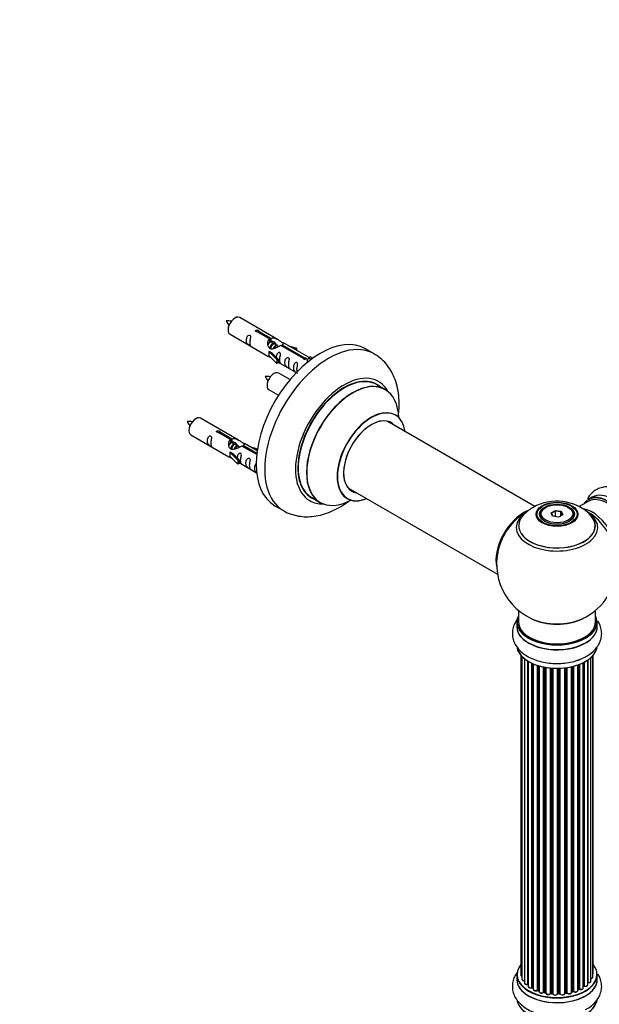
# Model space of a CAD drawing. Units: millimetres. Extents: x 0 to 1510, y 0 to 2725.
# Drawn here: x 797 to 1037, y 623 to 1031 of the extents above; entities that cross this region are included whole.
import ezdxf
from ezdxf import colors
from ezdxf.entities.mleader import LeaderData, LeaderLine
from ezdxf.math import Vec2, Vec3

# ---------------------------------------------------------------- set-up
doc = ezdxf.new("R2010")
doc.units = ezdxf.units.MM
doc.layers.add('DV6_Défaut', color=7, linetype='Continuous')
doc.layers.add('Défaut', color=7, linetype='Continuous')

# ---------------------------------------------------------------- blocks, each defined once
blk = doc.blocks.new('_DOT')
at = {"color": 0}
blk.add_line((0, 0), (-1, 0), dxfattribs=at)
at = {"color": 0, "const_width": 0.333}
blk.add_lwpolyline([(-0.1665, 0, 1), (0.1665, 0, 1)], format="xyb", close=True, dxfattribs=at)
blk = doc.blocks.new('SE5')
at = {"layer": 'DV6_Défaut', "color": 7, "linetype": 'Continuous'}
for p, q in [((904.2, 898.66), (888.5, 907.72)), ((900.84, 898.93), (895.77, 901.86)), ((896.29, 902.16), (901.36, 899.23)), ((896.29, 902.16), (896.29, 901.56)), ((884.5, 900.8), (900.2, 891.73)), ((900.84, 898.93), (900.84, 897.62)), ((900.84, 898.21), (901.36, 897.91)), ((901.39, 897.63), (900.84, 897.94)), ((901.36, 899.23), (901.36, 897.91)), ((902.66, 896.89), (901.57, 897.52)), ((917.22, 891.14), (906.71, 897.21)), ((900.64, 893.64), (900.73, 893.7)), ((903.87, 890.37), (900.64, 893.64)), ((900.64, 893.64), (900.64, 892.83)), ((902.02, 892.95), (900.73, 893.7)), ((903.94, 896.16), (902.84, 896.79)), ((904.69, 895.72), (904.11, 896.05)), ((914.9, 890.82), (905.58, 896.2)), ((906.1, 896.5), (915.41, 891.12)), ((906.1, 896.5), (906.1, 895.9)), ((908.46, 896.2), (911.97, 895.05)), ((911.68, 894.74), (910.06, 895.27)), ((911.97, 895.05), (911.68, 894.74)), ((911.68, 894.74), (911.68, 894.34)), ((911.97, 895.05), (911.97, 894.17)), ((944.14, 892.73), (940.61, 894.77)), ((900.64, 892.83), (900.64, 892.01)), ((903.87, 888.74), (900.64, 892.01)), ((902.02, 892.95), (904.39, 890.54)), ((904.39, 890.54), (903.87, 890.37)), ((903.87, 890.37), (903.87, 888.74)), ((904.39, 890.54), (904.39, 888.91)), ((904.39, 889.31), (911.93, 884.96)), ((914.9, 890.82), (914.9, 890.74)), ((915.41, 891.12), (915.41, 890.42)), ((917.03, 891.03), (916.28, 889.9)), ((916.28, 889.9), (916.92, 889.53)), ((917.03, 891.03), (917.74, 891.44)), ((918.08, 890.42), (917.03, 891.03)), ((918.71, 890.87), (917.74, 891.44)), ((904.39, 888.91), (903.87, 888.74)), ((909.32, 882.04), (904.67, 884.72)), ((900.67, 877.8), (904.58, 875.54)), ((948.75, 877.94), (945.33, 879.92)), ((888.03, 856.99), (872.33, 866.06)), ((1010.71, 829.47), (949.58, 864.76)), ((868.33, 859.13), (884.03, 850.06)), ((884.68, 857.26), (879.6, 860.19)), ((880.12, 860.49), (885.19, 857.56)), ((880.12, 860.49), (880.12, 859.9)), ((884.68, 857.26), (884.68, 855.95)), ((884.68, 856.55), (885.19, 856.25)), ((885.19, 857.56), (885.19, 856.25)), ((885.22, 855.96), (884.68, 856.27)), ((886.5, 855.22), (885.4, 855.85)), ((887.77, 854.49), (886.68, 855.12)), ((888.52, 854.05), (887.95, 854.39)), ((895.55, 850.99), (889.41, 854.53)), ((889.93, 854.83), (895.61, 851.55)), ((889.93, 854.83), (889.93, 854.23)), ((895.74, 852.54), (890.55, 855.54)), ((892.29, 854.53), (895.8, 853.38)), ((895.51, 853.08), (893.9, 853.61)), ((895.8, 853.38), (895.51, 853.08)), ((895.51, 853.08), (895.51, 852.67)), ((895.8, 853.38), (895.8, 852.94)), ((884.48, 851.98), (884.57, 852.03)), ((887.7, 848.7), (884.48, 851.98)), ((884.48, 851.98), (884.48, 851.16)), ((884.48, 851.16), (884.48, 850.34)), ((887.7, 847.07), (884.48, 850.34)), ((885.86, 851.28), (884.57, 852.03)), ((885.86, 851.28), (888.23, 848.87)), ((888.23, 848.87), (887.7, 848.7)), ((887.7, 848.7), (887.7, 847.07)), ((888.23, 848.87), (888.23, 847.24)), ((888.23, 847.24), (887.7, 847.07)), ((888.23, 847.64), (895.53, 843.43)), ((933.58, 837.05), (995.26, 801.44)), ((918.33, 833.15), (921.75, 831.18)), ((1034.51, 833.35), (1032.85, 832.4)), ((903.11, 829.82), (906.64, 827.77)), ((1015.3, 829.12), (1014.95, 828.92)), ((1017.44, 826.85), (1019.24, 827.88)), ((1019.24, 827.88), (1021.69, 827.5)), ((1019.24, 827.88), (1019.3, 827.59)), ((1024.85, 828.92), (1024.49, 829.12)), ((1032.76, 831.59), (1029.08, 829.46)), ((1012.9, 826.06), (1012.9, 825.54)), ((1018.1, 825.43), (1017.44, 826.85)), ((1017.44, 826.85), (1017.67, 826.65)), ((1019.3, 827.59), (1017.67, 826.65)), ((1017.67, 826.65), (1018.24, 825.41)), ((1020.55, 825.05), (1018.1, 825.43)), ((1019.3, 825.24), (1019.3, 827.59)), ((1021.53, 827.25), (1019.3, 827.59)), ((1022.35, 826.09), (1020.55, 825.05)), ((1021.53, 827.25), (1021.69, 827.5)), ((1021.53, 825.61), (1021.53, 827.25)), ((1022.13, 825.96), (1021.53, 827.25)), ((1021.69, 827.5), (1022.35, 826.09)), ((1026.9, 825.54), (1026.9, 826.06)), ((1003.9, 786.48), (1003.9, 781.81)), ((1035.9, 781.81), (1035.9, 786.48)), ((1003.25, 781.72), (1003.25, 779.81)), ((1036.55, 779.81), (1036.55, 781.72)), ((1004.92, 767.89), (1004.92, 635.39)), ((1005.37, 767.39), (1005.37, 633.72)), ((1033.97, 632.92), (1033.97, 766.95)), ((1034.72, 634.55), (1034.72, 767.72)), ((1034.88, 636.24), (1034.88, 767.89)), ((1006.42, 766.44), (1006.42, 632.15)), ((1007.76, 631.6), (1007.76, 765.51)), ((1008, 765.36), (1008, 631.56)), ((1008.02, 765.35), (1008.02, 630.73)), ((1009.54, 630.24), (1009.54, 764.55)), ((1009.79, 764.44), (1009.79, 630.22)), ((1010.09, 764.31), (1010.09, 629.53)), ((1011.78, 629.12), (1011.78, 763.68)), ((1012.03, 763.6), (1012.03, 629.13)), ((1012.52, 628.95), (1012.52, 763.45)), ((1012.54, 763.45), (1012.54, 628.61)), ((1014.37, 628.29), (1014.37, 763)), ((1014.61, 762.95), (1014.61, 628.33)), ((1015.15, 628.21), (1015.15, 762.85)), ((1015.27, 762.83), (1015.27, 628.01)), ((1023.09, 627.83), (1023.09, 762.63)), ((1023.24, 762.65), (1023.24, 627.97)), ((1023.8, 628.05), (1023.8, 762.72)), ((1024.03, 762.76), (1024.03, 628)), ((1025.91, 628.27), (1025.91, 763.11)), ((1025.99, 763.12), (1025.99, 628.54)), ((1026.51, 628.69), (1026.51, 763.25)), ((1026.76, 763.31), (1026.76, 628.66)), ((1028.52, 629.04), (1028.52, 763.85)), ((1028.93, 629.64), (1028.93, 764)), ((1029.18, 764.1), (1029.18, 629.64)), ((1030.8, 630.1), (1030.8, 764.82)), ((1030.96, 630.86), (1030.96, 764.9)), ((1031.2, 765.03), (1031.2, 630.89)), ((1032.64, 631.41), (1032.64, 765.9)), ((1032.73, 765.96), (1032.73, 632.36)), ((1017.2, 627.79), (1017.2, 762.58)), ((1017.42, 762.56), (1017.42, 627.86)), ((1017.99, 627.81), (1017.99, 762.52)), ((1018.17, 762.5), (1018.17, 627.7)), ((1020.15, 627.64), (1020.15, 762.45)), ((1020.34, 762.46), (1020.34, 627.74)), ((1020.92, 627.75), (1020.92, 762.47)), ((1021.13, 762.48), (1021.13, 627.67)), ((1003.25, 635.57), (1003.25, 633.65)), ((1036.55, 633.65), (1036.55, 635.57)), ((1009.83, 630.13), (1010.09, 629.98)), ((1012.07, 629.04), (1012.54, 628.86)), ((1014.64, 628.24), (1015.18, 628.12)), ((1025.96, 628.45), (1026.47, 628.6)), ((1028.52, 629.38), (1028.89, 629.55)), ((1030.8, 630.68), (1030.92, 630.77)), ((1017.43, 627.77), (1018, 627.72)), ((1020.34, 627.65), (1020.91, 627.67)), ((1023.22, 627.88), (1023.78, 627.97))]:
    blk.add_line(p, q, dxfattribs=at)
for centre, radius, start, end in [((883.65, 897.5), 8.85, 80.788, 94.6225), ((891.64, 910.63), 9.72, 206.3469, 218.9021), ((899.82, 874.5), 8.85, 80.788, 94.6225), ((907.81, 887.63), 9.72, 206.3469, 218.9021), ((867.48, 855.83), 8.85, 80.788, 94.6225), ((875.48, 868.96), 9.72, 206.3469, 218.9021), ((1017.36, 815.84), 15.17, 119.1429, 137.2688), ((1019.83, 811.87), 19.84, 45.949, 119.788), ((1019.9, 805.69), 25, 119.9209, 144.7379), ((1019.9, 805.69), 25, 155.2621, 244.775), ((1019.9, 805.69), 25, 300, 4.1078), ((1019.9, 805.69), 25, 295.225, 300), ((1026.55, 775.16), 9.43, 286.1211, 303.3218), ((1007.83, 631.13), 0.396, 61.3676, 103.6638), ((1009.65, 629.74), 0.433, 64.2278, 109.0094), ((1011.92, 628.63), 0.436, 69.9034, 114.6368), ((1013.62, 629.11), 1.15, 268.0325, 307.8689), ((1014.53, 627.86), 0.402, 75.115, 120.4098), ((1026.6, 628.2), 0.424, 62.4893, 107.3821), ((1029.06, 629.14), 0.44, 68.2318, 112.888), ((1031.12, 630.41), 0.415, 73.5567, 118.7362), ((1020.95, 627.33), 0.345, 55.6168, 95.4687), ((1021.95, 628.15), 0.97, 213.416, 271.6387)]:
    blk.add_arc(centre, radius, start, end, dxfattribs=at)
for centre, major_axis, ratio, start_param, end_param in [((886.5, 904.26), (2, 3.46), 0.57735, 0, 3.141593), ((921.86, 862.29), (-18.75, -32.48), 0.57735, 3.141593, 6.283185), ((925.39, 860.25), (-18.75, -32.48), 0.57735, 3.141231, 6.283039), ((902.67, 881.26), (2, 3.46), 0.57735, 0, 3.141593), ((931.75, 856.58), (-14.25, -24.68), 0.57735, 2.796939, 6.283185), ((931.83, 856.53), (13.5, 23.38), 0.57735, 0, 3.141593), ((931.75, 856.58), (-13.55, -23.47), 0.57735, 3.055659, 6.283185), ((935.25, 854.56), (-13.5, -23.38), 0.57735, 3.141593, 6.283185), ((935.31, 854.52), (13.47, 23.33), 0.57735, 0, 3.887563), ((935.31, 854.52), (13.47, 23.33), 0.57735, 5.532012, 6.283185), ((943, 850.08), (-10, -17.32), 0.57735, 2.498114, 6.283185), ((943.07, 850.04), (9.95, 17.23), 0.57735, 0, 3.77834), ((870.33, 862.59), (2, 3.46), 0.57735, 0, 3.141593), ((943.07, 850.04), (-8.17, -14.16), 0.57735, 2.934308, 6.283185), ((943, 850.08), (8.12, 14.07), 0.57735, 0, 3.31723), ((940.95, 851.27), (-8.12, -14.07), 0.57735, -3.31723, -3.268121), ((943.07, 850.04), (9.95, 17.23), 0.57735, 5.646438, 6.283185), ((943, 850.08), (8.12, 14.07), 0.57735, 6.107548, 6.283185), ((940.95, 851.27), (-8.12, -14.07), 0.57735, 0.126529, 0.175637), ((931.75, 856.58), (-13.55, -23.47), 0.57735, 0, 0.085934), ((943, 850.08), (-10, -17.32), 0.57735, 0, 0.643568), ((943.07, 850.04), (-8.17, -14.16), 0.57735, 0, 0.207285), ((1041.11, 817.94), (-8.28, 14.33), 0.57735, 0, 0.258528), ((1040.76, 817.73), (-8, 13.86), 0.57735, 3.141593, 6.283185), ((1041.11, 817.94), (-8.28, 14.33), 0.57735, 2.883065, 6.283185), ((1041.18, 817.98), (8.33, -14.42), 0.57735, 0, 3.141593), ((1042.84, 818.93), (-8.33, 14.42), 0.57735, 3.141593, 6.283185), ((931.75, 856.58), (-14.25, -24.68), 0.57735, 0, 0.344653), ((1019.9, 826.06), (-7, 0), 0.57735, 5.497787, 6.283185), ((1019.9, 826.06), (-7, 0), 0.57735, 2.799057, 3.926991), ((1034.44, 814.08), (8, -13.86), 0.57735, 0.353773, 2.690578), ((1005.93, 813.75), (-8, -13.86), 0.57735, 3.78382, 5.734539), ((1006, 813.71), (7.95, 13.77), 0.57735, 0.626559, 2.515034), ((1006, 813.71), (-7.75, -13.42), 0.57735, 4.075347, 5.349431), ((1019.9, 821.53), (15.89, 0), 0.57735, 2.621191, 6.283185), ((1019.9, 820.76), (-16.85, 0), 0.57735, 0, 3.926991), ((1019.9, 820.76), (-16.85, 0), 0.57735, 5.688718, 6.283185), ((1019.9, 821.41), (-15.81, 0), 0.57735, 0.370744, 3.728104), ((1019.9, 820.76), (-16.85, 0), 0.57735, -0.714497, -0.594467), ((1019.9, 826.06), (-7, 0), 0.57735, 0, 0.342536), ((1019.9, 821.53), (15.89, 0), 0.57735, 0, 0.518206), ((1032.88, 813.18), (-8.48, 14.69), 0.57735, 4.013291, 5.411487), ((1019.9, 781.81), (16.55, 0), 0.57735, 2.883065, 6.283185), ((1019.9, 790.61), (16.85, 0), 0.57735, 4.027989, 5.396789), ((1019.9, 781.81), (16.55, 0), 0.57735, 0, 0.258528), ((1019.9, 779.74), (-16.69, 0), 0.57735, 6.211671, 6.283185), ((1019.9, 779.74), (-16.69, 0), 0.57735, 0, 3.213107), ((1019.9, 781.72), (-16.65, 0), 0.57735, 0, 3.141593), ((1019.9, 779.81), (16.65, 0), 0.57735, 3.141593, 6.283185), ((1019.9, 781.81), (-16, 0), 0.57735, 0, 3.141593), ((1019.9, 789.97), (-16, 0), 0.57735, 0.855235, 2.286357), ((1019.9, 772.09), (16.65, 0), 0.57735, 3.194405, 6.184546), ((1019.9, 772.01), (-16.55, 0), 0.57735, 0.109743, 2.889504), ((1019.9, 774.01), (-16.65, 0), 0.57735, -4.240576, -4.062798), ((1019.9, 635.65), (16.55, 0), 0.57735, 2.702611, 6.283185), ((1033.88, 636.24), (-1, 0), 0.57735, 2.58078, 3.113015), ((1019.9, 635.65), (16.55, 0), 0.57735, 0, 0.438981), ((1033.88, 636.24), (-1, 0), 0.57735, 3.113015, 3.141593), ((1019.9, 633.59), (-16.69, 0), 0.57735, 6.211671, 6.283185), ((1019.9, 633.59), (-16.69, 0), 0.57735, 0, 3.213107), ((1019.9, 635.57), (-16.65, 0), 0.57735, 0, 3.141593), ((1019.9, 633.65), (16.65, 0), 0.57735, 3.141593, 6.283185), ((1005.92, 635.39), (1, 0), 0.57735, 3.141593, 4.139398), ((1006.37, 633.72), (1, 0), 0.57735, 3.141593, 3.172326), ((1006.37, 633.72), (1, 0), 0.57735, 3.172326, 4.761279), ((1007.42, 632.15), (1, 0), 0.57735, 3.141593, 5.0583), ((1032.68, 632.25), (0.2, 0), 0.57735, 1.329605, 1.782916), ((1032.97, 632.92), (-1, 0), 0.57735, 1.329605, 3.112711), ((1032.77, 632.47), (0.028, 0.198), 0.195028, 2.200189, 3.14177), ((1033.72, 634.55), (-1, 0), 0.57735, 1.815727, 3.141593), ((1032.97, 632.92), (-1, 0), 0.57735, 3.112711, 3.141593), ((1033.72, 634.55), (-1, 0), 0.57735, 3.141593, 3.165157), ((1019.9, 635.65), (-14, 0), 0.57735, 0.515433, 0.557511), ((1007.69, 631.71), (-0.041, 0.196), 0.276836, 3.141989, 4.067847), ((1007.83, 631.49), (0.2, 0), 0.57735, 0.555182, 1.916707), ((1008.17, 631.62), (0.136, 0.146), 0.693863, 2.501024, 2.955093), ((1009.02, 630.73), (1, 0), 0.57735, 3.141593, 5.26774), ((1019.9, 635.65), (-14, 0), 0.57735, 0.728718, 0.785398), ((1009.44, 630.34), (-0.067, 0.188), 0.430491, 3.142078, 4.018338), ((1009.65, 630.14), (0.2, 0), 0.57735, 0.764621, 2.126147), ((1019.9, 635.24), (13.5, 0), 0.57735, 3.853007, 3.898879), ((1019.9, 635.82), (-14, 0), 0.57735, 0.764621, 0.806175), ((1009.94, 630.3), (0.103, 0.171), 0.58922, 2.366801, 3.141883), ((1011.09, 629.53), (1, 0), 0.57735, 3.121038, 3.141593), ((1011.09, 629.53), (1, 0), 0.57735, 3.141593, 5.477179), ((1019.9, 635.65), (-14, 0), 0.57735, 0.940957, 1.017589), ((1011.64, 629.2), (-0.097, 0.175), 0.56533, 3.141509, 3.937085), ((1011.92, 629.03), (0.2, 0), 0.57735, 0.974061, 2.335586), ((1019.9, 635.82), (-14, 0), 0.57735, 0.974061, 1.015615), ((1012.14, 629.23), (0.073, 0.186), 0.458826, 2.278097, 3.141109), ((1012.62, 629.04), (0.067, 0.188), 0.430373, 2.264795, 2.945589), ((1012.41, 628.85), (-0.2, 0), 0.57735, 4.011887, 4.157207), ((1013.54, 628.61), (1, 0), 0.57735, 3.141593, 5.686619), ((1019.9, 635.65), (-14, 0), 0.57735, 1.156018, 1.23423), ((1014.2, 628.35), (-0.13, 0.152), 0.675463, 3.14041, 3.812979), ((1014.53, 628.22), (0.2, 0), 0.57735, 1.1835, 2.545026), ((1019.9, 635.82), (-14, 0), 0.57735, 1.1835, 1.225054), ((1014.68, 628.44), (0.046, 0.195), 0.308379, 2.222988, 3.141134), ((1015.22, 628.32), (0.041, 0.196), 0.276707, 2.215309, 3.127977), ((1015.08, 628.1), (-0.2, 0), 0.57735, 3.477192, 4.366647), ((1019.9, 635.82), (14, 0), 0.57735, -1.329774, -1.28822), ((1023.74, 628.16), (-0.033, 0.197), 0.227664, 3.141982, 4.077708), ((1023.86, 627.94), (0.2, 0), 0.57735, 0.491847, 1.853373), ((1024.91, 628.27), (-1, 0), 0.57735, 0.491847, 3.141593), ((1019.9, 635.65), (-14, 0), 0.57735, -4.268122, -4.190736), ((1026.08, 628.43), (0.2, 0), 0.57735, 2.021258, 2.543347), ((1025.9, 628.64), (-0.054, 0.193), 0.355487, 3.159525, 4.046577), ((1019.9, 635.82), (14, 0), 0.57735, -1.120334, -1.07878), ((1026.41, 628.79), (-0.059, 0.191), 0.385716, 3.142103, 4.036265), ((1026.6, 628.59), (0.2, 0), 0.57735, 0.701286, 2.062812), ((1027.52, 629.04), (-1, 0), 0.57735, 0.701286, 3.141593), ((1026.91, 628.74), (0.113, 0.165), 0.623814, 2.40194, 3.142446), ((1019.9, 635.82), (14, 0), 0.57735, -0.910895, -0.869341), ((1019.9, 635.65), (-14, 0), 0.57735, -4.049603, -3.977871), ((1028.8, 629.73), (-0.088, 0.18), 0.52691, 3.141846, 3.965583), ((1029.06, 629.55), (-0.2, 0), 0.57735, 4.052319, 5.413844), ((1029.8, 630.1), (-1, 0), 0.57735, 0.910726, 3.114697), ((1029.3, 629.74), (0.082, 0.183), 0.500653, 2.300914, 3.141357), ((1019.9, 635.24), (13.5, 0), 0.57735, -0.643512, -0.618064), ((1029.8, 630.1), (-1, 0), 0.57735, 3.114697, 3.141593), ((1019.9, 635.65), (-14, 0), 0.57735, -3.82006, -3.767461), ((1030.8, 630.93), (-0.119, 0.16), 0.645075, 3.141126, 3.855855), ((1031.11, 630.79), (0.2, 0), 0.57735, 1.120166, 2.481691), ((1031.64, 631.41), (-1, 0), 0.57735, 1.120166, 3.141593), ((1031.29, 631), (0.054, 0.193), 0.355612, 2.236648, 3.141578), ((1019.9, 625.94), (16.65, 0), 0.57735, 3.275986, 6.184546), ((1019.9, 625.85), (-16.55, 0), 0.57735, 0.109743, 2.999949), ((1016.27, 628.01), (1, 0), 0.57735, 3.141593, 5.896058), ((1019.9, 635.65), (-14, 0), 0.57735, 1.370976, 1.435361), ((1017.01, 627.83), (-0.163, 0.115), 0.756074, 3.141524, 3.631997), ((1017.38, 627.75), (0.2, 0), 0.57735, 1.39294, 2.754465), ((1019.9, 635.82), (-14, 0), 0.57735, 1.39294, 1.434494), ((1017.45, 627.97), (0.021, 0.199), 0.144455, 2.193791, 3.141261), ((1017.97, 627.69), (0.2, 0), 0.57735, 0.072968, 1.434494), ((1019.16, 627.74), (-1, 0), 0.57735, 0.072968, 2.963905), ((1018.37, 627.71), (0.198, 0.025), 0.814324, 3.038855, 3.198287), ((1019.16, 627.58), (0.8, 0), 0.57735, 3.214561, 6.105498), ((1019.9, 635.65), (-14, 0), 0.57735, 1.565221, 1.666319), ((1019.95, 627.66), (-0.191, 0.059), 0.803641, 3.140278, 3.386541), ((1020.34, 627.62), (-0.2, 0), 0.57735, 4.743972, 6.105498), ((1019.9, 635.82), (14, 0), 0.57735, 4.743972, 4.785526), ((1020.33, 627.85), (-0.004, 0.2), 0.025783, 3.141885, 4.096674), ((1020.9, 627.87), (-0.008, 0.2), 0.059663, 3.141891, 4.095647), ((1020.93, 627.64), (0.2, 0), 0.57735, 0.282407, 1.643933), ((1022.09, 627.83), (-1, 0), 0.57735, 0.282407, 3.141593), ((1021.32, 627.7), (0.179, 0.09), 0.784153, 2.766186, 3.142701), ((1023.29, 627.85), (0.2, 0), 0.57735, 1.811819, 3.063801), ((1019.9, 635.65), (-14, 0), 0.57735, -4.482375, -4.405236), ((1023.19, 628.08), (-0.028, 0.198), 0.194894, 3.158004, 4.083016), ((1024.21, 628.05), (0.147, 0.136), 0.719711, 2.552758, 3.142358), ((1024.21, 628.05), (0.147, 0.136), 0.719711, 3.142358, 3.163071)]:
    blk.add_ellipse(centre, major_axis=major_axis, ratio=ratio, start_param=start_param, end_param=end_param, dxfattribs=at)
for centre, major_axis in [((1019.9, 826.25), (-8.68, 0)), ((1019.9, 826.3), (8.31, 0)), ((1019.9, 826.3), (-7.2, 0)), ((1019.9, 826.22), (7.1, 0)), ((1019.9, 826.47), (6.5, 0))]:
    blk.add_ellipse(centre, major_axis=major_axis, ratio=0.57735, dxfattribs=at)
for points, knots in [([(895.77, 901.86), (895.7, 901.85), (895.64, 901.85), (895.57, 901.85), (895.5, 901.86), (895.44, 901.87), (895.38, 901.89), (895.32, 901.91), (895.27, 901.93), (895.23, 901.96), (895.19, 901.99), (895.15, 902.03), (895.13, 902.07), (895.11, 902.11), (895.09, 902.15), (895.09, 902.19), (895.09, 902.23), (895.1, 902.28), (895.12, 902.32), (895.14, 902.36), (895.18, 902.4), (895.22, 902.43), (895.26, 902.46), (895.31, 902.49), (895.36, 902.51), (895.42, 902.53), (895.48, 902.54), (895.55, 902.54), (895.61, 902.55), (895.68, 902.55), (895.75, 902.54), (895.81, 902.53), (895.88, 902.52), (895.94, 902.5), (896, 902.48), (896.06, 902.46), (896.11, 902.43), (896.16, 902.4), (896.2, 902.37), (896.23, 902.34), (896.26, 902.31), (896.28, 902.28), (896.29, 902.24), (896.29, 902.21), (896.29, 902.19), (896.29, 902.16)], [0, 0, 0, 0, 0.067993, 0.067993, 0.067993, 0.136008, 0.136008, 0.136008, 0.203632, 0.203632, 0.203632, 0.270658, 0.270658, 0.270658, 0.337909, 0.337909, 0.337909, 0.405856, 0.405856, 0.405856, 0.47389, 0.47389, 0.47389, 0.541272, 0.541272, 0.541272, 0.608283, 0.608283, 0.608283, 0.675761, 0.675761, 0.675761, 0.743837, 0.743837, 0.743837, 0.811709, 0.811709, 0.811709, 0.878878, 0.878878, 0.878878, 0.945948, 0.945948, 0.945948, 1, 1, 1, 1]), ([(892.7, 897.41), (892.7, 897.87), (892.8, 898.36), (892.95, 899.17), (893, 899.45), (892.99, 900), (892.9, 900.28), (892.5, 900.51), (892.23, 900.43), (891.83, 900.12), (891.68, 899.9), (891.36, 899.19), (891.29, 898.68), (891.29, 897.77), (891.36, 897.37), (891.68, 896.84), (891.83, 896.68), (892.24, 896.35), (892.5, 896.18), (892.9, 895.95), (892.99, 895.92), (893, 896), (892.95, 896.11), (892.8, 896.54), (892.7, 896.95), (892.7, 897.41)], [0, 0, 0, 0, 0.125, 0.125, 0.1875, 0.1875, 0.25, 0.25, 0.3125, 0.3125, 0.375, 0.375, 0.5, 0.5, 0.625, 0.625, 0.6875, 0.6875, 0.75, 0.75, 0.8125, 0.8125, 0.875, 0.875, 1, 1, 1, 1]), ([(905.58, 896.2), (904.89, 895.81), (904.04, 895.37), (902.88, 894.9), (902.5, 894.77), (901.77, 894.65), (901.4, 894.67), (900.77, 895.03), (900.53, 895.36), (900.22, 896.1), (900.13, 896.49), (900.06, 897.68), (900.29, 898.46), (900.84, 898.93)], [0, 0, 0, 0, 0.25, 0.25, 0.375, 0.375, 0.5, 0.5, 0.625, 0.625, 0.75, 0.75, 1, 1, 1, 1]), ([(901.36, 899.23), (902.06, 899.49), (902.9, 899.31), (904.06, 898.75), (904.44, 898.52), (905.18, 898.03), (905.55, 897.77), (906.17, 897.41), (906.41, 897.32), (906.57, 897.26), (906.58, 897.26), (906.58, 897.26)], [0, 0, 0, 0, 0.397187, 0.397187, 0.595781, 0.595781, 0.794375, 0.794375, 0.992969, 0.992969, 1, 1, 1, 1]), ([(901.36, 897.91), (901.82, 898.05), (902.34, 897.93), (903.16, 897.36), (903.49, 896.9), (903.5, 896.42)], [0, 0, 0, 0, 0.5020499, 0.5020499, 1, 1, 1, 1]), ([(905.07, 890.27), (905.07, 890.73), (905.16, 891.22), (905.32, 892.03), (905.37, 892.31), (905.35, 892.87), (905.27, 893.14), (904.86, 893.37), (904.59, 893.3), (904.19, 892.99), (904.04, 892.76), (903.75, 892.12), (903.67, 891.68), (903.66, 891.27)], [0, 0, 0, 0, 0.258424, 0.258424, 0.387635, 0.387635, 0.516847, 0.516847, 0.646059, 0.646059, 0.775271, 0.775271, 1, 1, 1, 1]), ([(906.76, 897.18), (906.8, 897.16), (906.82, 897.14), (906.88, 897.01), (906.66, 896.83), (906.1, 896.5)], [0, 0, 0, 0, 0.195062, 0.195062, 1, 1, 1, 1]), ([(900.18, 891.74), (900.23, 891.72), (900.29, 891.69), (900.54, 891.6), (900.78, 891.5), (901.28, 891.21), (901.49, 891.08), (901.71, 890.93)], [0, 0, 0, 0, 0.25301, 0.25301, 0.718766, 0.718766, 1, 1, 1, 1]), ([(904.39, 889.38), (904.39, 889.38), (904.4, 889.38), (904.6, 889.21), (904.87, 889.04), (905.27, 888.81), (905.35, 888.78), (905.37, 888.86), (905.32, 888.97), (905.16, 889.4), (905.07, 889.82), (905.07, 890.27)], [0, 0, 0, 0, 0.00216, 0.00216, 0.201728, 0.201728, 0.401296, 0.401296, 0.600864, 0.600864, 1, 1, 1, 1]), ([(908.65, 888.2), (908.65, 888.66), (908.75, 889.15), (908.9, 889.96), (908.95, 890.24), (908.94, 890.8), (908.85, 891.07), (908.45, 891.3), (908.18, 891.23), (907.78, 890.91), (907.63, 890.69), (907.31, 889.98), (907.24, 889.47), (907.24, 888.56), (907.31, 888.16), (907.63, 887.63), (907.78, 887.47), (908.19, 887.14), (908.46, 886.97), (908.85, 886.74), (908.94, 886.71), (908.95, 886.79), (908.9, 886.9), (908.75, 887.33), (908.65, 887.74), (908.65, 888.2)], [0, 0, 0, 0, 0.125, 0.125, 0.1875, 0.1875, 0.25, 0.25, 0.3125, 0.3125, 0.375, 0.375, 0.5, 0.5, 0.625, 0.625, 0.6875, 0.6875, 0.75, 0.75, 0.8125, 0.8125, 0.875, 0.875, 1, 1, 1, 1]), ([(912.21, 886.15), (912.21, 886.61), (912.31, 887.1), (912.46, 887.91), (912.51, 888.19), (912.49, 888.74), (912.41, 889.01), (912.01, 889.24), (911.74, 889.17), (911.33, 888.86), (911.19, 888.64), (910.86, 887.93), (910.79, 887.42), (910.79, 886.51), (910.86, 886.11), (911.19, 885.58), (911.34, 885.41), (911.74, 885.09), (912.01, 884.92), (912.41, 884.69), (912.49, 884.65), (912.5, 884.7), (912.5, 884.7), (912.5, 884.71)], [0, 0, 0, 0, 0.15298, 0.15298, 0.22947, 0.22947, 0.30596, 0.30596, 0.38245, 0.38245, 0.45894, 0.45894, 0.61192, 0.61192, 0.7649, 0.7649, 0.84139, 0.84139, 0.91788, 0.91788, 0.994369, 0.994369, 1, 1, 1, 1]), ([(915.41, 891.12), (915.48, 891.12), (915.55, 891.11), (915.61, 891.1), (915.68, 891.09), (915.75, 891.07), (915.8, 891.05), (915.86, 891.03), (915.91, 891), (915.95, 890.97), (916, 890.94), (916.03, 890.91), (916.05, 890.88), (916.08, 890.84), (916.09, 890.81), (916.09, 890.78), (916.09, 890.74), (916.08, 890.71), (916.06, 890.67), (916.04, 890.64), (916.01, 890.61), (915.97, 890.58), (915.93, 890.55), (915.88, 890.52), (915.82, 890.5), (915.77, 890.47), (915.7, 890.45), (915.64, 890.44), (915.57, 890.43), (915.51, 890.42), (915.44, 890.42), (915.37, 890.42), (915.3, 890.43), (915.24, 890.44), (915.18, 890.45), (915.12, 890.47), (915.08, 890.5), (915.03, 890.53), (914.99, 890.56), (914.96, 890.6), (914.93, 890.63), (914.91, 890.67), (914.9, 890.72), (914.89, 890.75), (914.89, 890.78), (914.9, 890.82)], [0, 0, 0, 0, 0.067993, 0.067993, 0.067993, 0.136008, 0.136008, 0.136008, 0.203632, 0.203632, 0.203632, 0.270658, 0.270658, 0.270658, 0.337909, 0.337909, 0.337909, 0.405856, 0.405856, 0.405856, 0.47389, 0.47389, 0.47389, 0.541272, 0.541272, 0.541272, 0.608283, 0.608283, 0.608283, 0.675761, 0.675761, 0.675761, 0.743837, 0.743837, 0.743837, 0.811709, 0.811709, 0.811709, 0.878878, 0.878878, 0.878878, 0.945948, 0.945948, 0.945948, 1, 1, 1, 1]), ([(954.18, 866.65), (954.29, 867.48), (954.53, 869.74), (954.6, 873.37), (954.17, 877.45), (953.26, 881.15), (951.92, 884.41), (950.2, 887.31), (948.04, 889.85), (945.89, 891.71), (944.57, 892.42), (944.11, 892.66)], [0, 0, 0, 0, 0.077596, 0.211999, 0.347287, 0.481713, 0.598472, 0.71117, 0.832883, 0.950115, 1, 1, 1, 1]), ([(953.02, 867.4), (952.91, 867.48), (952.79, 867.55), (952.76, 867.58), (952.76, 867.59)], [0, 0, 0, 0, 0.681159, 1, 1, 1, 1]), ([(879.6, 860.19), (879.54, 860.18), (879.47, 860.18), (879.4, 860.19), (879.34, 860.19), (879.27, 860.2), (879.21, 860.22), (879.16, 860.24), (879.11, 860.26), (879.06, 860.29), (879.02, 860.32), (878.99, 860.36), (878.96, 860.4), (878.94, 860.44), (878.93, 860.48), (878.93, 860.52), (878.92, 860.57), (878.93, 860.61), (878.96, 860.65), (878.98, 860.69), (879.01, 860.73), (879.05, 860.76), (879.09, 860.79), (879.14, 860.82), (879.2, 860.84), (879.25, 860.86), (879.31, 860.87), (879.38, 860.88), (879.44, 860.88), (879.51, 860.88), (879.58, 860.87), (879.65, 860.87), (879.71, 860.85), (879.77, 860.83), (879.84, 860.82), (879.89, 860.79), (879.94, 860.76), (879.99, 860.74), (880.03, 860.71), (880.06, 860.67), (880.09, 860.64), (880.11, 860.61), (880.12, 860.58), (880.13, 860.55), (880.13, 860.52), (880.12, 860.49)], [0, 0, 0, 0, 0.067993, 0.067993, 0.067993, 0.136008, 0.136008, 0.136008, 0.203632, 0.203632, 0.203632, 0.270658, 0.270658, 0.270658, 0.337909, 0.337909, 0.337909, 0.405856, 0.405856, 0.405856, 0.47389, 0.47389, 0.47389, 0.541272, 0.541272, 0.541272, 0.608283, 0.608283, 0.608283, 0.675761, 0.675761, 0.675761, 0.743837, 0.743837, 0.743837, 0.811709, 0.811709, 0.811709, 0.878878, 0.878878, 0.878878, 0.945948, 0.945948, 0.945948, 1, 1, 1, 1]), ([(876.54, 855.75), (876.54, 856.2), (876.63, 856.7), (876.79, 857.5), (876.84, 857.78), (876.82, 858.34), (876.73, 858.61), (876.33, 858.84), (876.06, 858.77), (875.66, 858.46), (875.51, 858.23), (875.19, 857.53), (875.12, 857.01), (875.12, 856.1), (875.19, 855.71), (875.52, 855.18), (875.66, 855.01), (876.07, 854.68), (876.34, 854.52), (876.74, 854.29), (876.82, 854.25), (876.83, 854.33), (876.78, 854.44), (876.63, 854.88), (876.54, 855.29), (876.54, 855.75)], [0, 0, 0, 0, 0.125, 0.125, 0.1875, 0.1875, 0.25, 0.25, 0.3125, 0.3125, 0.375, 0.375, 0.5, 0.5, 0.625, 0.625, 0.6875, 0.6875, 0.75, 0.75, 0.8125, 0.8125, 0.875, 0.875, 1, 1, 1, 1]), ([(889.41, 854.53), (888.72, 854.14), (887.87, 853.7), (886.71, 853.23), (886.33, 853.1), (885.6, 852.98), (885.23, 853), (884.6, 853.36), (884.37, 853.69), (884.05, 854.43), (883.96, 854.82), (883.9, 856.01), (884.12, 856.8), (884.68, 857.26)], [0, 0, 0, 0, 0.25, 0.25, 0.375, 0.375, 0.5, 0.5, 0.625, 0.625, 0.75, 0.75, 1, 1, 1, 1]), ([(885.19, 857.56), (885.89, 857.82), (886.74, 857.64), (887.89, 857.09), (888.27, 856.85), (889.01, 856.37), (889.38, 856.11), (890, 855.75), (890.24, 855.66), (890.41, 855.59), (890.41, 855.59), (890.42, 855.59)], [0, 0, 0, 0, 0.397187, 0.397187, 0.595781, 0.595781, 0.794375, 0.794375, 0.992969, 0.992969, 1, 1, 1, 1]), ([(885.19, 856.25), (885.66, 856.39), (886.17, 856.26), (887, 855.69), (887.32, 855.23), (887.33, 854.75)], [0, 0, 0, 0, 0.5020499, 0.5020499, 1, 1, 1, 1]), ([(890.59, 855.52), (890.63, 855.49), (890.66, 855.47), (890.71, 855.34), (890.49, 855.16), (889.93, 854.83)], [0, 0, 0, 0, 0.195062, 0.195062, 1, 1, 1, 1]), ([(884.01, 850.08), (884.06, 850.05), (884.13, 850.02), (884.37, 849.93), (884.61, 849.84), (885.12, 849.55), (885.32, 849.41), (885.54, 849.26)], [0, 0, 0, 0, 0.25301, 0.25301, 0.718766, 0.718766, 1, 1, 1, 1]), ([(888.9, 848.61), (888.9, 849.07), (889, 849.56), (889.15, 850.36), (889.2, 850.65), (889.18, 851.2), (889.1, 851.47), (888.7, 851.7), (888.43, 851.63), (888.02, 851.32), (887.88, 851.09), (887.58, 850.45), (887.51, 850.01), (887.49, 849.6)], [0, 0, 0, 0, 0.258424, 0.258424, 0.387635, 0.387635, 0.516847, 0.516847, 0.646059, 0.646059, 0.775271, 0.775271, 1, 1, 1, 1]), ([(888.22, 847.71), (888.23, 847.71), (888.23, 847.71), (888.43, 847.54), (888.7, 847.38), (889.1, 847.15), (889.18, 847.11), (889.2, 847.2), (889.15, 847.31), (889, 847.74), (888.9, 848.15), (888.9, 848.61)], [0, 0, 0, 0, 0.00216, 0.00216, 0.201728, 0.201728, 0.401296, 0.401296, 0.600864, 0.600864, 1, 1, 1, 1]), ([(892.49, 846.54), (892.49, 846.99), (892.59, 847.49), (892.74, 848.29), (892.79, 848.57), (892.77, 849.13), (892.69, 849.4), (892.28, 849.63), (892.01, 849.56), (891.61, 849.25), (891.46, 849.02), (891.14, 848.32), (891.07, 847.81), (891.07, 846.89), (891.14, 846.5), (891.47, 845.97), (891.62, 845.8), (892.02, 845.47), (892.29, 845.31), (892.69, 845.08), (892.77, 845.04), (892.79, 845.12), (892.74, 845.24), (892.59, 845.67), (892.49, 846.08), (892.49, 846.54)], [0, 0, 0, 0, 0.125, 0.125, 0.1875, 0.1875, 0.25, 0.25, 0.3125, 0.3125, 0.375, 0.375, 0.5, 0.5, 0.625, 0.625, 0.6875, 0.6875, 0.75, 0.75, 0.8125, 0.8125, 0.875, 0.875, 1, 1, 1, 1]), ([(895.54, 847.45), (895.48, 847.43), (895.42, 847.39), (895.17, 847.19), (895.02, 846.97), (894.7, 846.26), (894.63, 845.75), (894.63, 844.84), (894.7, 844.44), (895.02, 843.91), (895.17, 843.75), (895.46, 843.51), (895.57, 843.44), (895.67, 843.37)], [0, 0, 0, 0, 0.0390662, 0.0390662, 0.1881332, 0.1881332, 0.4862672, 0.4862672, 0.7844012, 0.7844012, 0.9334682, 0.9334682, 1, 1, 1, 1]), ([(1056.31, 826.25), (1055.97, 826.87), (1055.19, 828.28), (1053.48, 830.57), (1051.35, 832.86), (1048.98, 834.82), (1046.45, 836.34), (1043.91, 837.3), (1041.47, 837.7), (1039.21, 837.6), (1037.06, 836.99), (1035.12, 835.87), (1033.57, 834.36), (1032.81, 833.2), (1032.5, 832.63)], [0, 0, 0, 0, 0.055761, 0.148489, 0.2417773, 0.336129, 0.4319412, 0.5289767, 0.6125188, 0.6921304, 0.769256, 0.8515079, 0.9315828, 1, 1, 1, 1]), ([(932.72, 832.88), (932.72, 832.88), (932.83, 832.86), (932.94, 832.78), (932.99, 832.75)], [0, 0, 0, 0, 0.673736, 1, 1, 1, 1]), ([(906.64, 827.79), (906.71, 827.75), (907.6, 827.13), (909.76, 826.28), (912.83, 825.44), (916.08, 825.15), (919.41, 825.36), (922.82, 826.07), (926.29, 827.3), (929.78, 829.04), (932.3, 830.66), (933.65, 831.66), (933.87, 831.83)], [0, 0, 0, 0, 0.007847, 0.122298, 0.2358, 0.350033, 0.466773, 0.587397, 0.712538, 0.841774, 0.973761, 1, 1, 1, 1]), ([(1003.59, 782.94), (1003.31, 782.59), (1002.63, 781.61), (1001.81, 779.88), (1001.34, 777.7), (1001.42, 775.47), (1002.05, 773.3), (1003.16, 771.31), (1004.73, 769.51), (1006.74, 767.92), (1009.18, 766.57), (1011.98, 765.51), (1015.02, 764.79), (1018.21, 764.42), (1021.45, 764.42), (1024.62, 764.77), (1027.29, 765.35), (1028.62, 765.88), (1029.17, 766.1)], [0, 0, 0, 0, 0.036439, 0.096671, 0.155222, 0.21748, 0.278279, 0.339191, 0.402226, 0.468512, 0.537773, 0.608583, 0.67943, 0.74999, 0.820411, 0.891006, 0.962027, 1, 1, 1, 1]), ([(1031.73, 767.28), (1032.24, 767.54), (1033.5, 768.21), (1035.27, 769.71), (1036.84, 771.61), (1037.87, 773.62), (1038.42, 775.78), (1038.42, 778.03), (1037.88, 780.15), (1037.24, 781.41), (1036.88, 781.98)], [0, 0, 0, 0, 0.081203, 0.237294, 0.371679, 0.499742, 0.623806, 0.756116, 0.884924, 1, 1, 1, 1]), ([(1003.59, 636.79), (1003.31, 636.43), (1002.63, 635.46), (1001.81, 633.72), (1001.34, 631.55), (1001.42, 629.32), (1002.05, 627.15), (1003.16, 625.16), (1004.73, 623.36), (1006.74, 621.76), (1009.18, 620.41), (1011.98, 619.36), (1015.02, 618.64), (1018.21, 618.27), (1021.45, 618.26), (1024.62, 618.62), (1027.29, 619.2), (1028.62, 619.72), (1029.17, 619.94)], [0, 0, 0, 0, 0.036439, 0.096671, 0.155222, 0.21748, 0.278279, 0.339191, 0.402226, 0.468512, 0.537773, 0.608583, 0.67943, 0.74999, 0.820411, 0.891006, 0.962027, 1, 1, 1, 1]), ([(1034.73, 635.89), (1034.78, 635.94), (1034.85, 636.04), (1034.86, 636.15), (1034.87, 636.22)], [0, 0, 0, 0, 0.48809, 1, 1, 1, 1]), ([(1004.92, 635.41), (1004.92, 635.4), (1004.9, 635.32), (1004.97, 635.15), (1005.12, 634.96), (1005.28, 634.87), (1005.37, 634.83)], [0, 0, 0, 0, 0.052252, 0.362243, 0.667118, 1, 1, 1, 1]), ([(1005.39, 633.7), (1005.38, 633.67), (1005.38, 633.57), (1005.48, 633.39), (1005.68, 633.22), (1005.98, 633.09), (1006.26, 633.06), (1006.4, 633.06), (1006.42, 633.06)], [0, 0, 0, 0, 0.080662, 0.268796, 0.471917, 0.709803, 0.96002, 1, 1, 1, 1]), ([(1006.43, 632.17), (1006.43, 632.15), (1006.41, 632.07), (1006.48, 631.9), (1006.64, 631.71), (1006.9, 631.56), (1007.25, 631.48), (1007.55, 631.48), (1007.7, 631.51), (1007.73, 631.52)], [0, 0, 0, 0, 0.028377, 0.18937, 0.348025, 0.533014, 0.738004, 0.943479, 1, 1, 1, 1]), ([(1031.73, 621.12), (1032.24, 621.39), (1033.5, 622.05), (1035.27, 623.56), (1036.84, 625.45), (1037.87, 627.46), (1038.42, 629.63), (1038.42, 631.87), (1037.88, 633.99), (1037.24, 635.26), (1036.88, 635.83)], [0, 0, 0, 0, 0.081203, 0.237294, 0.371679, 0.499742, 0.623806, 0.756116, 0.884924, 1, 1, 1, 1]), ([(1032.64, 632.28), (1032.64, 632.28), (1032.67, 632.28), (1032.71, 632.28), (1032.74, 632.27), (1032.75, 632.27)], [0, 0, 0, 0, 0.06343, 0.798063, 1, 1, 1, 1]), ([(1032.75, 632.27), (1032.88, 632.26), (1033.11, 632.25), (1033.48, 632.33), (1033.76, 632.48), (1033.93, 632.69), (1033.95, 632.83), (1033.96, 632.9)], [0, 0, 0, 0, 0.209952, 0.43344, 0.665113, 0.857976, 1, 1, 1, 1]), ([(1033.97, 633.91), (1033.99, 633.91), (1034.14, 633.94), (1034.39, 634.03), (1034.61, 634.21), (1034.72, 634.41), (1034.71, 634.52), (1034.71, 634.57)], [0, 0, 0, 0, 0.065139, 0.363762, 0.642332, 0.877996, 1, 1, 1, 1]), ([(1008.03, 630.73), (1008.03, 630.68), (1008.03, 630.56), (1008.15, 630.37), (1008.37, 630.2), (1008.68, 630.09), (1009.06, 630.05), (1009.34, 630.09), (1009.47, 630.14), (1009.51, 630.15)], [0, 0, 0, 0, 0.100265, 0.242172, 0.399405, 0.581935, 0.770879, 0.951394, 1, 1, 1, 1]), ([(1010.1, 629.55), (1010.09, 629.53), (1010.07, 629.44), (1010.15, 629.27), (1010.32, 629.08), (1010.58, 628.94), (1010.94, 628.86), (1011.32, 628.87), (1011.59, 628.95), (1011.71, 629.01), (1011.74, 629.03)], [0, 0, 0, 0, 0.030701, 0.162857, 0.295402, 0.4506, 0.620992, 0.791266, 0.956948, 1, 1, 1, 1]), ([(1012.55, 628.61), (1012.55, 628.54), (1012.56, 628.41), (1012.71, 628.22), (1012.94, 628.06), (1013.26, 627.96), (1013.47, 627.96), (1013.58, 627.96)], [0, 0, 0, 0, 0.162082, 0.348996, 0.561475, 0.803735, 1, 1, 1, 1]), ([(1015.18, 628.12), (1015.2, 628.12), (1015.24, 628.11), (1015.26, 628.1), (1015.27, 628.09)], [0, 0, 0, 0, 0.548861, 1, 1, 1, 1]), ([(1024.06, 627.92), (1024.15, 627.84), (1024.3, 627.72), (1024.65, 627.61), (1025.04, 627.6), (1025.41, 627.67), (1025.7, 627.83), (1025.88, 628.03), (1025.9, 628.18), (1025.91, 628.25)], [0, 0, 0, 0, 0.149884, 0.300582, 0.454289, 0.607376, 0.765332, 0.897988, 1, 1, 1, 1]), ([(1025.91, 628.43), (1025.91, 628.43), (1025.93, 628.44), (1025.94, 628.44), (1025.96, 628.45)], [0, 0, 0, 0, 0.108661, 1, 1, 1, 1]), ([(1026.8, 628.57), (1026.9, 628.52), (1027.08, 628.42), (1027.46, 628.36), (1027.85, 628.39), (1028.18, 628.51), (1028.41, 628.69), (1028.52, 628.89), (1028.51, 629), (1028.51, 629.04)], [0, 0, 0, 0, 0.157222, 0.322024, 0.48571, 0.651386, 0.805776, 0.936407, 1, 1, 1, 1]), ([(1029.22, 629.55), (1029.34, 629.51), (1029.54, 629.44), (1029.93, 629.43), (1030.3, 629.51), (1030.59, 629.66), (1030.76, 629.87), (1030.78, 630.01), (1030.79, 630.08)], [0, 0, 0, 0, 0.172688, 0.35536, 0.537763, 0.726239, 0.883191, 1, 1, 1, 1]), ([(1031.23, 630.8), (1031.36, 630.78), (1031.58, 630.74), (1031.97, 630.77), (1032.3, 630.89), (1032.52, 631.07), (1032.64, 631.27), (1032.63, 631.38), (1032.62, 631.43)], [0, 0, 0, 0, 0.184627, 0.380263, 0.578967, 0.764151, 0.920835, 1, 1, 1, 1]), ([(1015.29, 628.01), (1015.28, 627.97), (1015.28, 627.86), (1015.38, 627.68), (1015.58, 627.51), (1015.88, 627.38), (1016.26, 627.33), (1016.64, 627.37), (1016.97, 627.5), (1017.11, 627.64), (1017.18, 627.72)], [0, 0, 0, 0, 0.057991, 0.167986, 0.286274, 0.424887, 0.570874, 0.715786, 0.863121, 1, 1, 1, 1]), ([(1017.18, 627.72), (1017.18, 627.72), (1017.18, 627.72), (1017.21, 627.74), (1017.26, 627.76), (1017.33, 627.78), (1017.39, 627.78), (1017.43, 627.78), (1017.43, 627.77)], [0, 0, 0, 0, 0.1714032, 0.3503989, 0.5288332, 0.7246537, 0.9367129, 1, 1, 1, 1]), ([(1018, 627.72), (1018.03, 627.72), (1018.08, 627.71), (1018.13, 627.69), (1018.17, 627.67), (1018.17, 627.67), (1018.17, 627.66), (1018.17, 627.66)], [0, 0, 0, 0, 0.2672155, 0.5110396, 0.7340622, 0.9759804, 1, 1, 1, 1]), ([(1020.14, 627.59), (1020.14, 627.59), (1020.14, 627.59), (1020.15, 627.6), (1020.18, 627.62), (1020.24, 627.64), (1020.29, 627.65), (1020.33, 627.65), (1020.34, 627.65)], [0, 0, 0, 0, 0.053655, 0.25851, 0.464807, 0.679854, 0.916611, 1, 1, 1, 1]), ([(1021.98, 627.18), (1022.1, 627.17), (1022.33, 627.17), (1022.68, 627.28), (1022.94, 627.45), (1023.07, 627.67), (1023.08, 627.8), (1023.09, 627.86)], [0, 0, 0, 0, 0.206914, 0.438572, 0.680364, 0.868562, 1, 1, 1, 1]), ([(1023.08, 627.83), (1023.09, 627.84), (1023.11, 627.85), (1023.16, 627.87), (1023.2, 627.88), (1023.22, 627.88)], [0, 0, 0, 0, 0.342651, 0.679613, 1, 1, 1, 1]), ([(1023.78, 627.97), (1023.8, 627.97), (1023.85, 627.98), (1023.94, 627.97), (1024, 627.95), (1024.04, 627.93), (1024.06, 627.92), (1024.06, 627.92), (1024.06, 627.92)], [0, 0, 0, 0, 0.209267, 0.425205, 0.617526, 0.792409, 0.959893, 1, 1, 1, 1])]:
    blk.add_open_spline(points, degree=3, knots=knots, dxfattribs=at)
for points in [[(900.22, 896.37), (900.32, 896.86), (900.52, 897.32), (900.84, 897.62)], [(912.31, 885.32), (912.25, 885.56), (912.21, 885.84), (912.21, 886.15)], [(884.05, 854.7), (884.16, 855.19), (884.35, 855.65), (884.68, 855.95)]]:
    blk.add_open_spline(points, degree=3, dxfattribs=at)
for points, weights, knots in [([(901.57, 897.52), (901.3, 897.68), (900.88, 897.34), (900.49, 897.04), (900.23, 896.45)], [0.949265797415, 0.900016475517, 1, 0.907698351362, 0.94257893849], [0, 0, 0, 0.519975, 0.519975, 1, 1, 1]), ([(900.97, 894.87), (901, 895.06), (901.05, 895.26), (901.35, 896.37), (902.06, 896.91), (902.57, 897.29), (902.9, 897.1)], [0.957311988554, 0.973358005949, 1, 0.866025403784, 1, 0.900474697093, 0.948817515435], [0, 0, 0, 0.102413, 0.102413, 0.617419, 0.617419, 1, 1, 1]), ([(902.84, 896.79), (902.58, 896.94), (902.15, 896.61), (901.57, 896.15), (901.32, 895.19), (901.27, 894.96), (901.25, 894.74)], [0.949265797415, 0.900016475517, 1, 0.866025403784, 1, 0.964320368921, 0.947644879073], [0, 0, 0, 0.370807, 0.370807, 0.867676, 0.867676, 1, 1, 1]), ([(902.43, 894.85), (902.76, 895.74), (903.34, 896.17), (903.84, 896.55), (904.17, 896.37)], [0.962603976203, 0.888490353418, 1, 0.900474697093, 0.948817515435], [0, 0, 0, 0.528394, 0.528394, 1, 1, 1]), ([(904.12, 896.05), (903.85, 896.21), (903.43, 895.88), (903, 895.54), (902.73, 894.87)], [0.949265797415, 0.900016475517, 1, 0.899025260554, 0.950256958659], [0, 0, 0, 0.497534, 0.497534, 1, 1, 1]), ([(885.4, 855.85), (885.14, 856.01), (884.71, 855.68), (884.33, 855.37), (884.06, 854.78)], [0.949265797415, 0.900016475517, 1, 0.907698351362, 0.94257893849], [0, 0, 0, 0.519975, 0.519975, 1, 1, 1]), ([(884.81, 853.2), (884.83, 853.4), (884.88, 853.59), (885.19, 854.71), (885.9, 855.24), (886.4, 855.62), (886.73, 855.43)], [0.957311988554, 0.973358005949, 1, 0.866025403784, 1, 0.900474697093, 0.948817515435], [0, 0, 0, 0.102413, 0.102413, 0.617419, 0.617419, 1, 1, 1]), ([(886.68, 855.12), (886.41, 855.27), (885.99, 854.94), (885.4, 854.48), (885.16, 853.53), (885.1, 853.3), (885.09, 853.07)], [0.949265797415, 0.900016475517, 1, 0.866025403784, 1, 0.964320368921, 0.947644879073], [0, 0, 0, 0.370807, 0.370807, 0.867676, 0.867676, 1, 1, 1]), ([(886.26, 853.19), (886.59, 854.07), (887.17, 854.5), (887.68, 854.89), (888.01, 854.7)], [0.962603976203, 0.888490353418, 1, 0.900474697093, 0.948817515435], [0, 0, 0, 0.528394, 0.528394, 1, 1, 1]), ([(887.95, 854.38), (887.68, 854.54), (887.26, 854.21), (886.83, 853.87), (886.56, 853.2)], [0.949265797415, 0.900016475517, 1, 0.899025260554, 0.950256958659], [0, 0, 0, 0.497534, 0.497534, 1, 1, 1])]:
    blk.add_rational_spline(points, weights, degree=2, knots=knots, dxfattribs=at)
for points, weights in [([(900.85, 897.68), (901.32, 898.01), (901.63, 897.83)], [0.988347216935, 0.903439881723, 0.948817515435]), ([(884.68, 856.01), (885.15, 856.34), (885.46, 856.17)], [0.988347216935, 0.903439881723, 0.948817515435]), ([(1017.99, 627.81), (1017.99, 627.72), (1018, 627.72)], [1, 0.825950518499, 0.858756095872])]:
    blk.add_rational_spline(points, weights, degree=2, dxfattribs=at)

msp = doc.modelspace()

# ---------------------------------------------------------------- block references
at = {"layer": 'Défaut'}
msp.add_blockref('SE5', (0, 0), dxfattribs=at)

# ---------------------------------------------------------------- leaders
at = {"layer": 'Défaut', "color": 7, "linetype": 'Continuous'}
ml = msp.add_multileader_mtext('Standard', dxfattribs=at)
ml.set_content('{\\pxsm0.9;\\fSolid Edge ISO|b1||i0||c0|p34;\\W1.;27/08/2019\\P}', color=256)
ml.set_leader_properties()
ml.set_arrow_properties(name='DOT')
ml.build(insert=Vec2(0, 0))
ml.multileader.update_dxf_attribs({"leader_type": 0, "dogleg_length": 0, "arrow_head_size": 12})
ctx = ml.context
ctx.base_point, ctx.char_height, ctx.arrow_head_size, ctx.landing_gap_size = Vec3(1176.1, 2717.61), 12, 12, 4.2
notes = []
notes.append((ctx, [(0, (0, 0, 0), (0, 0), (1, 0), 1, [])]))
ctx.mtext.insert = Vec3(1178.1, 2723.73)
for ctx, leaders in notes:
    for number, flags, end, landing, length, lines in leaders:
        leader = LeaderData()
        leader.index, (leader.has_last_leader_line, leader.has_dogleg_vector, leader.attachment_direction) = number, flags
        leader.last_leader_point, leader.dogleg_vector, leader.dogleg_length = Vec3(end), Vec3(landing), length
        for number, points, colour, breaks in lines:
            line = LeaderLine()
            line.index, line.vertices, line.color, line.breaks = number, Vec3.list(points), colors.encode_raw_color(colour), breaks
            leader.lines.append(line)
        ctx.leaders.append(leader)

doc.saveas('drawing.dxf')
